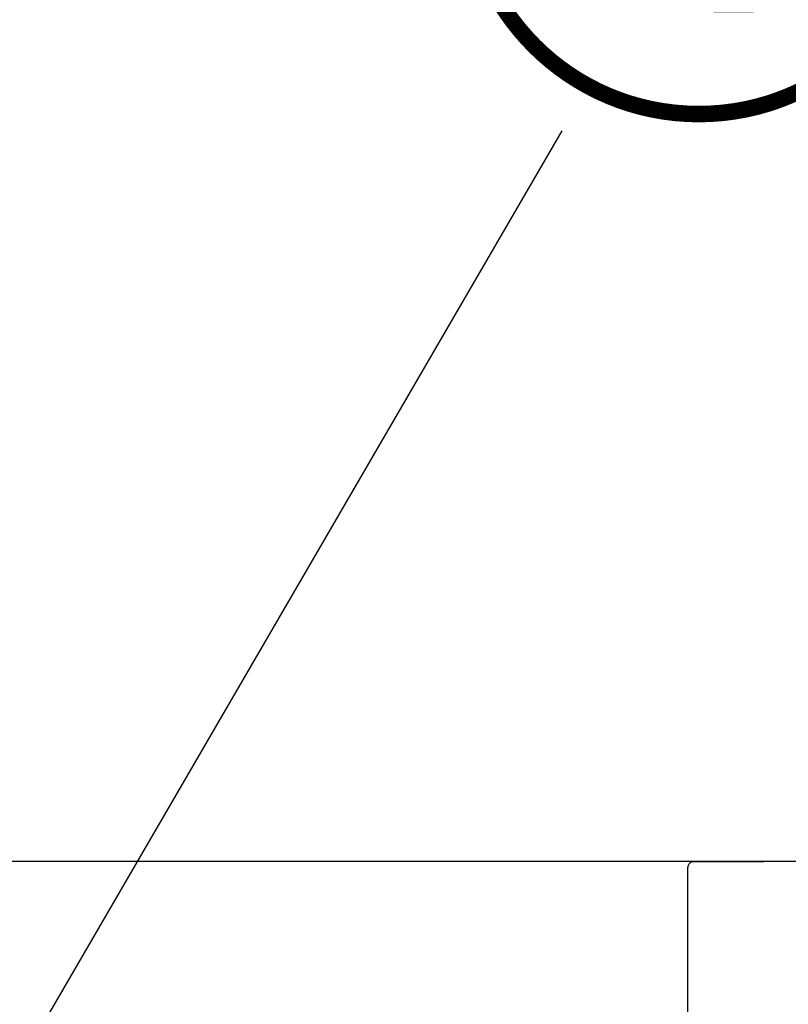
# Model space of a CAD drawing. Extents: x 0 to 26473, y -33085 to -24215.
# Drawn here: x 2831 to 3013, y -30394 to -30160 of the extents above; entities that cross this region are included whole.
import ezdxf

# ---------------------------------------------------------------- set-up
doc = ezdxf.new("R2010")
doc.units = 0
doc.header["$LTSCALE"] = 50
doc.header["$MEASUREMENT"] = 0
doc.linetypes.add('HIDDEN', pattern=[0.375, 0.25, -0.125])
doc.layers.get('0').update_dxf_attribs({"linetype": 'CONTINUOUS'})
for name, color, linetype in [('126-甲板', 2, 'CONTINUOUS'), ('150-機器', 8, 'CONTINUOUS'), ('160-文字', 254, 'CONTINUOUS'), ('161-番号', 110, 'CONTINUOUS')]:
    doc.layers.add(name, color=color, linetype=linetype)
doc.styles.add('KH001', font='txt')
doc.dimstyles.new('KH1xx030', dxfattribs={"dimscale": 30, "dimtxt": 2, "dimasz": 0.6, "dimexe": 0.3, "dimexo": 1.2, "dimgap": 0.5, "dimtad": 3, "dimdec": 1, "dimdsep": 46, "dimlunit": 6, "dimtxsty": 'KH001', "dimblk": 'DOT', "dimcen": 1, "dimdle": 1, "dimclrd": 256, "dimclre": 256, "dimclrt": 256, "dimadec": 0, "dimazin": 0, "dimtfac": 1, "dimtdec": 1, "dimtix": 1, "dimtmove": 2, "dimatfit": 3, "dimldrblk": 'CLOSEDBLANK', "dimfxl": 1, "dimtolj": 1, "dimtzin": 0, "dimlwd": -1, "dimlwe": -1, "dimarcsym": 0})

# ---------------------------------------------------------------- blocks, each defined once
blk = doc.blocks.new('_Dot')
at = {"color": 0, "linetype": 'ByBlock', "lineweight": -2}
blk.add_line((-0.5, 0), (-1, 0), dxfattribs=at)
at = {"color": 0, "linetype": 'ByBlock', "const_width": 0.5}
blk.add_lwpolyline([(-0.25, 0, 1), (0.25, 0, 1)], format="xyb", close=True, dxfattribs=at)
blk = doc.blocks.new('_ClosedBlank')
at = {"color": 0, "linetype": 'ByBlock', "lineweight": -2}
for p, q in [((-1, 0.167), (0, 0)), ((-1, 0.167), (-1, -0.167)), ((0, 0), (-1, -0.167))]:
    blk.add_line(p, q, dxfattribs=at)
blk = doc.blocks.new('KHB600HL_S')
at = {"layer": '150-機器', "color": 161, "linetype": 'HIDDEN', "ltscale": 4}
for p, q in [((301.5, 0), (-301.5, 0)), ((301.5, 0), (318, 0)), ((300, -1.5), (300, -198.55))]:
    blk.add_line(p, q, dxfattribs=at)
blk.add_arc((301.5, -1.5), 1.5, 90, 180, dxfattribs=at)

msp = doc.modelspace()

# ---------------------------------------------------------------- linework, layer by layer
at = {"layer": '126-甲板'}
msp.add_lwpolyline([(3101.38, -30359.89), (1132.38, -30359.89), (1132.38, -30399.89), (3101.38, -30399.89)], close=True, dxfattribs=at)

# ---------------------------------------------------------------- block references
at = {"layer": '150-機器'}
msp.add_blockref('KHB600HL_S', (2689.38, -30359.89), dxfattribs=at)

# ---------------------------------------------------------------- texts
at = {"layer": '161-番号', "insert": (2930.64, -30083.82), "char_height": 90, "attachment_point": 1, "style": 'KH001'}
msp.add_mtext('④', dxfattribs=at)

# ---------------------------------------------------------------- leaders
at = {"layer": '160-文字', "annotation_type": 0, "has_hookline": 1, "hookline_direction": 0, "text_width": 298.78}
msp.add_leader([(2834.38, -30798.26), (3212.04, -30192.45), (3230.04, -30192.45)], dimstyle='KH1xx030', override={"dimgap": 0.5, "dimtad": 1}, dxfattribs=at)
at = {"layer": '161-番号'}
msp.add_leader([(2771.46, -30510.11), (2959.58, -30186.36)], dimstyle='KH1xx030', override={"dimasz": 2, "dimgap": 0.5, "dimtad": 1}, dxfattribs=at)

doc.saveas('drawing.dxf')
